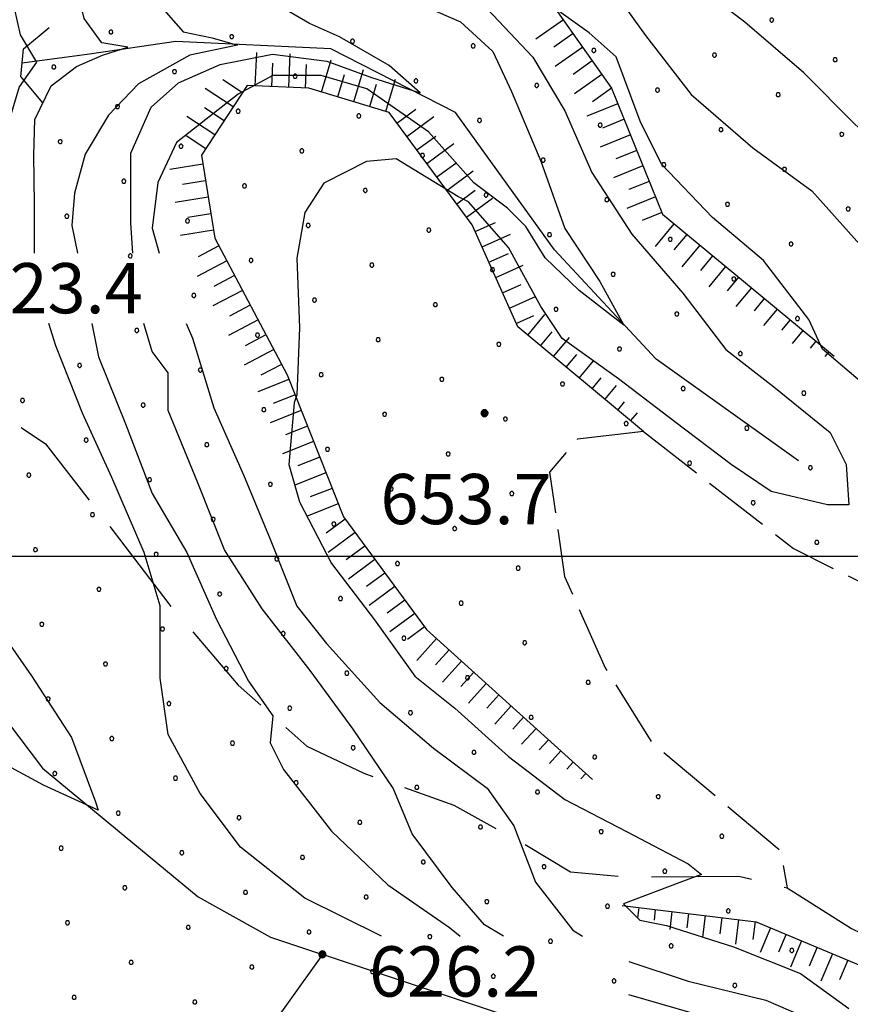
# Model space of a CAD drawing. Extents: x 2594215 to 2599039, y 4452505 to 4455963.
# Drawn here: x 2596365 to 2596489, y 4453933 to 4454080 of the extents above; entities that cross this region are included whole.
import ezdxf

# ---------------------------------------------------------------- set-up
doc = ezdxf.new("R2010")
doc.units = 0
doc.header["$LTSCALE"] = 5
doc.header["$MEASUREMENT"] = 0
for name, pattern in [('103', [4, 3, -1]), ('702', [2.5, 2, -0.5]), ('LSCA1', [1, -0.5, -0.5])]:
    doc.linetypes.add(name, pattern=pattern)
for name, color, linetype in [('10300000', 4, '103'), ('10900000', 4, 'Continuous'), ('30200000', 4, 'Continuous'), ('30300000', 1, 'Continuous'), ('60100000', 1, 'LSCA1'), ('70200000', 1, '702'), ('80100000', 13, 'Continuous'), ('80200000', 1, 'Continuous'), ('80400000', 1, 'Continuous'), ('A0140000', 2, 'Continuous'), ('C7140000', 1, 'Continuous'), ('CORNICE', 1, 'Continuous')]:
    doc.layers.add(name, color=color, linetype=linetype)
doc.styles.get("Standard").update_dxf_attribs({"font": 'romans.shx'})

# ---------------------------------------------------------------- blocks, each defined once
blk = doc.blocks.new('BA1LUNG')
at = {"linetype": 'Continuous'}
blk.add_line((0, 0), (1, 0), dxfattribs=at)
blk = doc.blocks.new('BA1CORT')
at = {"linetype": 'Continuous'}
blk.add_line((0, 0), (0.7, 0), dxfattribs=at)
blk = doc.blocks.new('CERCHIO5')
at = {"linetype": 'Continuous'}
for p, q in [((-0.196, 0.064), (-0.206, 0.001)), ((-0.206, 0.001), (-0.196, -0.062)), ((-0.003, -0.202), (-0.206, 0.001)), ((-0.206, 0.001), (-0.003, 0.001)), ((-0.196, -0.062), (0.022, 0.2)), ((-0.168, 0.12), (-0.196, 0.064)), ((0.162, -0.118), (-0.196, 0.064)), ((-0.196, 0.064), (0.19, -0.062)), ((-0.183, 0.032), (-0.184, 0.013)), ((-0.184, 0.013), (-0.184, -0.047)), ((-0.18, 0.058), (-0.183, 0.032)), ((-0.167, 0.093), (-0.182, 0.091)), ((-0.182, 0.091), (-0.092, 0.063)), ((-0.152, 0.092), (-0.18, 0.058)), ((-0.158, 0.051), (-0.172, 0.001)), ((-0.172, 0.001), (-0.165, -0.077)), ((-0.168, -0.118), (0.094, 0.177)), ((-0.123, 0.166), (-0.168, 0.12)), ((0.19, -0.062), (-0.168, 0.12)), ((-0.168, 0.12), (0, 0)), ((0, 0), (-0.168, -0.118)), ((-0.152, 0.092), (-0.167, 0.093)), ((-0.166, 0.023), (-0.083, 0.112)), ((-0.122, -0.02), (-0.166, 0.023)), ((-0.072, 0.156), (-0.158, 0.051)), ((-0.138, 0.053), (-0.158, -0.016)), ((-0.142, 0.108), (-0.152, 0.092)), ((-0.126, 0.022), (-0.152, 0.092)), ((-0.127, 0.089), (-0.145, 0)), ((-0.145, 0), (-0.12, -0.069)), ((-0.092, 0.063), (-0.144, 0.144)), ((-0.144, 0.144), (-0.002, 0.069)), ((-0.105, 0.116), (-0.142, 0.108)), ((-0.076, 0.082), (-0.138, 0.053)), ((-0.072, 0.156), (-0.127, 0.089)), ((-0.127, 0.089), (-0.123, 0.112)), ((-0.11, -0.009), (-0.127, 0.089)), ((-0.091, -0.032), (-0.126, 0.022)), ((-0.066, 0.194), (-0.123, 0.166)), ((0.06, 0.194), (-0.123, -0.164)), ((-0.123, -0.164), (-0.066, 0.194)), ((-0.003, -0.202), (-0.123, 0.166)), ((-0.123, 0.166), (0.162, -0.118)), ((-0.123, 0.112), (-0.114, 0.138)), ((-0.084, 0.048), (-0.122, -0.02)), ((-0.114, 0.138), (-0.098, 0.178)), ((-0.072, 0.156), (-0.105, 0.116)), ((-0.098, 0.178), (-0.082, 0.172)), ((-0.022, 0.154), (-0.084, 0.048)), ((-0.083, 0.112), (0.009, 0.101)), ((-0.082, 0.172), (-0.032, 0.175)), ((-0.05, 0.134), (-0.076, 0.082)), ((0.022, 0.2), (-0.072, 0.156)), ((-0.032, 0.175), (-0.072, 0.156)), ((-0.003, 0.152), (-0.072, 0.156)), ((-0.051, 0.061), (-0.07, -0.008)), ((-0.068, -0.179), (0.035, 0.008)), ((-0.003, 0.204), (-0.066, 0.194)), ((-0.066, 0.194), (0.116, -0.164)), ((0.012, 0.149), (-0.051, 0.112)), ((-0.051, 0.112), (-0.051, 0.061)), ((-0.016, 0.097), (-0.051, 0.061)), ((-0.051, 0.061), (-0.016, 0.097)), ((-0.04, 0.124), (-0.05, 0.134)), ((-0.032, 0.175), (-0.04, 0.124)), ((0.01, 0.186), (-0.032, 0.175)), ((0, 0.174), (-0.032, 0.175)), ((-0.032, 0.175), (0.012, 0.149)), ((0.006, 0.054), (-0.026, -0.018)), ((0.061, 0.125), (-0.022, 0.154)), ((-0.016, 0.097), (0.034, 0.11)), ((0.065, 0.085), (-0.016, 0.097)), ((-0.003, 0.001), (-0.003, 0.204)), ((0.06, 0.194), (-0.003, 0.204)), ((-0.003, 0.001), (0.06, 0.194)), ((0.116, 0.166), (-0.003, -0.202)), ((0.058, 0.137), (-0.003, 0.152)), ((-0.003, 0.001), (0.197, 0.001)), ((-0.003, 0.001), (-0.003, -0.202)), ((-0.002, 0.069), (0.042, 0.197)), ((0.042, 0.16), (0, 0.174)), ((0.072, 0.053), (0.002, -0.036)), ((0.067, 0.043), (0.006, 0.054)), ((0.009, 0.101), (0.072, 0.053)), ((0.034, 0.11), (0.01, 0.186)), ((0.026, -0.083), (0.079, 0.072)), ((0.147, 0.135), (0.033, 0.066)), ((0.033, 0.066), (0.19, 0.064)), ((0.034, 0.11), (0.093, 0.094)), ((0.074, -0.087), (0.034, 0.11)), ((0.035, 0.008), (0.147, 0.135)), ((0.094, 0.177), (0.038, -0.196)), ((0.042, 0.197), (0.067, 0.101)), ((0.107, 0.137), (0.042, 0.16)), ((0.051, -0.062), (0.106, 0.031)), ((0.118, 0.117), (0.058, 0.137)), ((0.116, 0.166), (0.06, 0.194)), ((0.06, -0.192), (0.116, 0.166)), ((0.162, 0.12), (0.06, -0.192)), ((0.079, 0.072), (0.061, 0.125)), ((0.119, 0.036), (0.065, 0.085)), ((0.065, -0.017), (0.067, 0.043)), ((0.067, 0.101), (0.08, 0.184)), ((0.08, 0.184), (0.195, -0.034)), ((0.093, 0.094), (0.124, 0.053)), ((0.14, 0.07), (0.097, -0.076)), ((0.106, 0.031), (0.14, 0.105)), ((0.158, 0.109), (0.107, 0.137)), ((0.162, 0.12), (0.116, 0.166)), ((0.116, -0.164), (0.162, 0.12)), ((0.116, -0.06), (0.119, 0.036)), ((0.156, 0.064), (0.118, 0.117)), ((0.124, 0.053), (0.124, 0.053)), ((0.124, 0.053), (0.128, -0.03)), ((0.131, -0.07), (0.156, 0.001)), ((0.14, 0.105), (0.14, 0.07)), ((0.162, 0.044), (0.156, 0.064)), ((0.156, 0.001), (0.162, 0.044)), ((0.174, 0.064), (0.158, 0.109)), ((0.19, 0.064), (0.162, 0.12)), ((0.19, 0.064), (0.173, -0.096)), ((0.182, -0.008), (0.174, 0.064)), ((0.2, 0.001), (0.19, 0.064)), ((0.19, -0.062), (0.2, 0.001)), ((-0.196, -0.062), (-0.168, -0.118)), ((0.173, -0.096), (-0.196, -0.062)), ((-0.184, -0.047), (-0.165, -0.099)), ((-0.168, -0.118), (-0.123, -0.164)), ((-0.165, -0.077), (-0.13, -0.127)), ((-0.165, -0.099), (-0.12, -0.15)), ((-0.158, -0.016), (-0.117, -0.042)), ((-0.15, -0.04), (-0.156, -0.11)), ((-0.156, -0.11), (-0.106, -0.134)), ((-0.122, -0.02), (-0.15, -0.04)), ((-0.13, -0.127), (-0.06, -0.146)), ((-0.125, -0.057), (-0.108, -0.025)), ((-0.101, -0.082), (-0.125, -0.057)), ((-0.123, -0.164), (-0.066, -0.192)), ((-0.108, -0.025), (-0.122, -0.02)), ((-0.12, -0.069), (-0.087, -0.093)), ((-0.12, -0.15), (-0.06, -0.163)), ((-0.117, -0.042), (-0.078, -0.017)), ((-0.101, -0.082), (-0.11, -0.009)), ((-0.106, -0.134), (-0.093, -0.156)), ((-0.003, -0.094), (-0.101, -0.082)), ((-0.083, -0.14), (-0.101, -0.082)), ((-0.064, -0.045), (-0.097, -0.097)), ((-0.097, -0.097), (0.026, -0.134)), ((-0.093, -0.156), (-0.091, -0.18)), ((-0.054, -0.075), (-0.091, -0.032)), ((-0.091, -0.18), (-0.054, -0.075)), ((-0.087, -0.093), (-0.028, -0.126)), ((-0.034, -0.151), (-0.083, -0.14)), ((-0.07, -0.008), (-0.042, -0.049)), ((0.038, -0.196), (-0.068, -0.179)), ((-0.066, -0.192), (-0.003, -0.202)), ((0.097, -0.076), (-0.064, -0.045)), ((-0.06, -0.146), (0.011, -0.159)), ((-0.06, -0.163), (-0.032, -0.185)), ((0.002, -0.036), (-0.054, -0.075)), ((0.051, -0.062), (-0.054, -0.075)), ((-0.054, -0.075), (0.051, -0.062)), ((-0.054, -0.075), (-0.049, -0.182)), ((-0.049, -0.182), (0.026, -0.083)), ((-0.042, -0.049), (0.014, -0.064)), ((0.048, -0.128), (-0.034, -0.151)), ((-0.032, -0.185), (0.04, -0.182)), ((-0.028, -0.126), (0.048, -0.128)), ((-0.026, -0.018), (0.022, -0.048)), ((0.136, -0.106), (-0.003, -0.094)), ((-0.003, -0.202), (0.06, -0.192)), ((0.011, -0.159), (0.044, -0.153)), ((0.014, -0.064), (0.048, -0.061)), ((0.022, -0.048), (0.075, -0.075)), ((0.026, -0.134), (0.074, -0.087)), ((0.128, -0.03), (0.035, -0.054)), ((0.035, -0.054), (0.048, -0.128)), ((0.04, -0.182), (0.062, -0.176)), ((0.044, -0.153), (0.098, -0.127)), ((0.048, -0.061), (0.065, -0.017)), ((0.048, -0.128), (0.107, -0.112)), ((0.128, -0.03), (0.051, -0.062)), ((0.06, -0.192), (0.116, -0.164)), ((0.062, -0.176), (0.095, -0.16)), ((0.075, -0.075), (0.152, -0.078)), ((0.095, -0.16), (0.119, -0.147)), ((0.098, -0.127), (0.131, -0.07)), ((0.107, -0.112), (0.116, -0.06)), ((0.116, -0.164), (0.162, -0.118)), ((0.119, -0.147), (0.136, -0.106)), ((0.195, -0.034), (0.128, -0.03)), ((0.152, -0.078), (0.175, -0.074)), ((0.162, -0.118), (0.19, -0.062)), ((0.175, -0.074), (0.182, -0.008))]:
    blk.add_line(p, q, dxfattribs=at)
blk = doc.blocks.new('PALLINO1')
at = {"linetype": 'Continuous'}
for p, q in [((-0.121, 0.088), (-0.15, 0)), ((-0.15, 0), (-0.121, -0.088)), ((-0.046, 0.143), (-0.121, 0.088)), ((0.046, 0.143), (-0.046, 0.143)), ((0.121, 0.088), (0.046, 0.143)), ((0.15, 0), (0.121, 0.088)), ((0.121, -0.088), (0.15, 0)), ((-0.121, -0.088), (-0.046, -0.143)), ((-0.046, -0.143), (0.046, -0.143)), ((0.046, -0.143), (0.121, -0.088))]:
    blk.add_line(p, q, dxfattribs=at)
blk = doc.blocks.new('CAMP_9112EE24')
at = {"layer": 'C7140000', "linetype": 'Continuous', "xscale": 2, "yscale": 2, "zscale": 2}
for p in [(2596477.047, 4454080.054), (2596378.448, 4454078.274), (2596396.463, 4454077.585), (2596414.477, 4454076.896), (2596432.492, 4454076.207), (2596450.506, 4454075.518), (2596468.521, 4454074.829), (2596369.922, 4454073.049), (2596486.536, 4454074.14), (2596387.936, 4454072.36), (2596405.951, 4454071.671), (2596423.965, 4454070.982), (2596441.98, 4454070.293), (2596459.995, 4454069.604), (2596478.009, 4454068.915), (2596379.41, 4454067.135), (2596397.424, 4454066.446), (2596415.439, 4454065.757), (2596433.454, 4454065.068), (2596451.468, 4454064.379), (2596469.483, 4454063.69), (2596487.497, 4454063.001), (2596370.883, 4454061.91), (2596388.898, 4454061.221), (2596406.913, 4454060.532), (2596424.927, 4454059.843), (2596442.942, 4454059.154), (2596460.956, 4454058.465), (2596478.971, 4454057.776), (2596380.372, 4454055.996), (2596398.386, 4454055.307), (2596416.401, 4454054.618), (2596434.415, 4454053.929), (2596452.43, 4454053.24), (2596470.444, 4454052.551), (2596488.459, 4454051.862), (2596371.845, 4454050.771), (2596389.86, 4454050.082), (2596407.874, 4454049.393), (2596425.889, 4454048.704), (2596443.904, 4454048.015), (2596461.918, 4454047.326), (2596479.933, 4454046.637), (2596381.333, 4454044.857), (2596399.348, 4454044.168), (2596417.363, 4454043.479), (2596435.377, 4454042.79), (2596453.392, 4454042.101), (2596471.406, 4454041.412), (2596372.807, 4454039.632), (2596390.822, 4454038.943), (2596408.836, 4454038.254), (2596426.851, 4454037.565), (2596444.865, 4454036.876), (2596462.88, 4454036.187), (2596480.894, 4454035.498), (2596382.295, 4454033.718), (2596400.31, 4454033.029), (2596418.324, 4454032.34), (2596436.339, 4454031.651), (2596454.353, 4454030.962), (2596472.368, 4454030.273), (2596373.769, 4454028.493), (2596391.783, 4454027.804), (2596409.798, 4454027.115), (2596427.812, 4454026.426), (2596445.827, 4454025.737), (2596463.842, 4454025.048), (2596365.242, 4454023.268), (2596481.856, 4454024.359), (2596383.257, 4454022.579), (2596401.271, 4454021.89), (2596419.286, 4454021.201), (2596437.301, 4454020.512), (2596455.315, 4454019.823), (2596473.33, 4454019.134), (2596374.731, 4454017.354), (2596392.745, 4454016.665), (2596410.76, 4454015.976), (2596428.774, 4454015.287), (2596464.803, 4454013.909), (2596482.818, 4454013.221), (2596366.204, 4454012.129), (2596384.219, 4454011.44), (2596402.233, 4454010.751), (2596420.248, 4454010.062), (2596438.262, 4454009.373), (2596474.292, 4454007.996), (2596375.692, 4454006.215), (2596393.707, 4454005.526), (2596411.721, 4454004.837), (2596429.736, 4454004.148), (2596367.166, 4454000.99), (2596483.78, 4454002.082), (2596385.18, 4454000.301), (2596403.195, 4453999.612), (2596421.21, 4453998.923), (2596439.224, 4453998.235), (2596376.654, 4453995.076), (2596394.669, 4453994.387), (2596412.683, 4453993.698), (2596430.698, 4453993.01), (2596368.128, 4453989.851), (2596386.142, 4453989.162), (2596404.157, 4453988.473), (2596422.171, 4453987.785), (2596440.186, 4453987.096), (2596377.616, 4453983.937), (2596395.63, 4453983.248), (2596413.645, 4453982.56), (2596431.66, 4453981.871), (2596449.674, 4453981.182), (2596369.089, 4453978.712), (2596387.104, 4453978.023), (2596405.119, 4453977.335), (2596423.133, 4453976.646), (2596441.148, 4453975.957), (2596378.578, 4453972.799), (2596396.592, 4453972.11), (2596414.607, 4453971.421), (2596432.621, 4453970.732), (2596450.636, 4453970.043), (2596370.051, 4453967.574), (2596388.066, 4453966.885), (2596406.08, 4453966.196), (2596424.095, 4453965.507), (2596442.11, 4453964.818), (2596460.124, 4453964.129), (2596379.539, 4453961.66), (2596397.554, 4453960.971), (2596415.569, 4453960.282), (2596433.583, 4453959.593), (2596451.598, 4453958.904), (2596469.612, 4453958.215), (2596371.013, 4453956.435), (2596389.028, 4453955.746), (2596407.042, 4453955.057), (2596425.057, 4453954.368), (2596443.071, 4453953.679), (2596461.086, 4453952.99), (2596380.501, 4453950.521), (2596398.516, 4453949.832), (2596416.53, 4453949.143), (2596434.545, 4453948.454), (2596452.56, 4453947.765), (2596470.574, 4453947.076), (2596371.975, 4453945.296), (2596389.989, 4453944.607), (2596408.004, 4453943.918), (2596426.019, 4453943.229), (2596444.033, 4453942.54), (2596462.048, 4453941.851), (2596480.062, 4453941.162), (2596381.463, 4453939.382), (2596399.478, 4453938.693), (2596417.492, 4453938.004), (2596435.507, 4453937.315), (2596453.521, 4453936.626), (2596471.536, 4453935.937), (2596372.937, 4453934.157), (2596390.951, 4453933.468)]:
    blk.add_blockref('PALLINO1', p, dxfattribs=at)

msp = doc.modelspace()

# ---------------------------------------------------------------- linework, layer by layer
at = {"layer": '10300000', "linetype": '103', "flags": 128}
msp.add_lwpolyline([(2596377.4, 4454379.5), (2596390.55, 4454381.57), (2596409.91, 4454378.53), (2596424.47, 4454371.8), (2596438.71, 4454361.39), (2596443.98, 4454353.07), (2596447.98, 4454337.07), (2596439.65, 4454315.95), (2596426.2, 4454295.96), (2596421.4, 4454282.52), (2596416.59, 4454269.56), (2596407.31, 4454256.29), (2596388.26, 4454236.77), (2596376.42, 4454218.86), (2596362.17, 4454190.38), (2596345.04, 4454166.87), (2596336.55, 4454158.71), (2596333.35, 4454147.03), (2596335.43, 4454136.95), (2596346.46, 4454125.91), (2596359.41, 4454103.82), (2596362.29, 4454091.66), (2596361.16, 4454071.34), (2596356.51, 4454044.78), (2596353.79, 4454035.03), (2596355.55, 4454025.74), (2596368.66, 4454016.78), (2596377.78, 4454005.1), (2596387.06, 4453992.93), (2596397.45, 4453980.77), (2596407.69, 4453971.65), (2596416.17, 4453967.64), (2596429.6, 4453962.84), (2596439.84, 4453957.23), (2596447.04, 4453952.91), (2596455.84, 4453952.11), (2596472.16, 4453952.26), (2596479.36, 4453950.5), (2596488.96, 4453944.42), (2596499.52, 4453939.45), (2596519.51, 4453933.21), (2596528.95, 4453934.16), (2596547.67, 4453938.48), (2596566.08, 4453940.71), (2596579.04, 4453943.91), (2596601.76, 4453952.22), (2596613.6, 4453953.01), (2596627.68, 4453946.61), (2596640.48, 4453942.12), (2596649.6, 4453941.64), (2596656.06, 4453944.46)], dxfattribs=at)
at = {"layer": '10900000', "linetype": 'Continuous', "flags": 128}
for points in [[(2596365.37, 4454075.75), (2596369.21, 4454078.95)], [(2596364.99, 4454071.58), (2596365.37, 4454075.75)], [(2596364.99, 4454071.58), (2596368.19, 4454067.74)]]:
    msp.add_lwpolyline(points, dxfattribs=at)
at = {"layer": '30200000', "linetype": 'Continuous', "flags": 128}
msp.add_lwpolyline([(2596357.09, 4454097.58), (2596357.42, 4454073.49), (2596350.68, 4454057.99), (2596336.67, 4454042.79), (2596332.27, 4454027.99), (2596335.86, 4454012.39), (2596350.65, 4453991.59), (2596368.25, 4453968.38), (2596391.44, 4453949.17), (2596402.24, 4453943.17), (2596410, 4453940.58), (2596384.38, 4453904.72), (2596349.97, 4453877.54), (2596324.76, 4453851.14), (2596305.14, 4453798.35)], dxfattribs=at)
at = {"layer": '30300000', "linetype": 'Continuous', "flags": 128}
for points in [[(2596481.06, 4454014.25), (2596459.82, 4454029.43), (2596444.65, 4454045.75), (2596429.86, 4454066.24), (2596411.28, 4454075.74), (2596388.13, 4454076.88), (2596375.23, 4454074.99), (2596365.18, 4454073.64)], [(2596851.27, 4453892.86), (2596840.22, 4453897.81), (2596819.02, 4453910.62), (2596793.02, 4453905.43), (2596777.82, 4453887.83), (2596753.81, 4453867.44), (2596734.61, 4453868.65), (2596715.02, 4453880.26), (2596695.82, 4453899.06), (2596677.82, 4453907.87), (2596662.23, 4453908.67), (2596647.42, 4453910.28), (2596637.03, 4453918.68), (2596621.83, 4453929.49), (2596609.03, 4453929.89), (2596589.83, 4453922.7), (2596566.62, 4453902.71), (2596547.02, 4453899.52), (2596499.83, 4453908.73), (2596473.03, 4453919.54), (2596410, 4453940.58)]]:
    msp.add_lwpolyline(points, dxfattribs=at)
at = {"layer": '60100000', "linetype": 'LSCA1', "flags": 128}
for points in [[(2596477.58, 4454269.48), (2596451.22, 4454244.27), (2596411.61, 4454210.28), (2596390.4, 4454181.89), (2596384.79, 4454155.89), (2596387.19, 4454135.89), (2596391.58, 4454129.49), (2596407.98, 4454123.09), (2596409.98, 4454111.08), (2596407.57, 4454103.89), (2596419.57, 4454094.68), (2596440.77, 4454087.47), (2596453.16, 4454069.87), (2596460.75, 4454051.07), (2596486.35, 4454029.86)], [(2596457.92, 4454018.62), (2596439.15, 4454034.28), (2596432.35, 4454049.48), (2596419.96, 4454066.28), (2596407.96, 4454069.89), (2596398.76, 4454070.29), (2596391.96, 4454059.89), (2596393.95, 4454047.49), (2596404.75, 4454027.09), (2596413.14, 4454005.88), (2596425.53, 4453989.08), (2596450.33, 4453966.67)], [(2596454.72, 4453947.87), (2596474.72, 4453945.46), (2596504.31, 4453933.05), (2596527.11, 4453929.44), (2596550.31, 4453933.83), (2596575.12, 4453937.03), (2596601.92, 4453947.02), (2596614.32, 4453948.61), (2596641.11, 4453933.8)]]:
    msp.add_lwpolyline(points, dxfattribs=at)
at = {"layer": '70200000', "linetype": '702', "flags": 128}
for points in [[(2596457.92, 4454018.62), (2596448.06, 4454017.48), (2596443.88, 4454012.55), (2596446.15, 4453997), (2596452.22, 4453983.34), (2596459.04, 4453972.33), (2596478.39, 4453956.01), (2596479.36, 4453950.5)], [(2596457.92, 4454018.62), (2596480.3, 4454001.16), (2596504.58, 4453989.01), (2596523.55, 4453984.83), (2596546.31, 4453987.86), (2596564.9, 4453994.3), (2596586.91, 4454000.36), (2596610.06, 4454003.77), (2596624.1, 4454004.52), (2596632.41, 4454003.7)]]:
    msp.add_lwpolyline(points, dxfattribs=at)
at = {"layer": '80100000', "linetype": 'Continuous', "flags": 128}
for points in [[(2596341.49, 4454156.88), (2596340.23, 4454154.15), (2596339.83, 4454146.55), (2596341.42, 4454139.75), (2596347.42, 4454130.54), (2596352.62, 4454123.74), (2596357.01, 4454113.74), (2596361.01, 4454103.74), (2596364.21, 4454094.14), (2596363.59, 4454085.92), (2596364.02, 4454081.81), (2596364.89, 4454077.86), (2596367.35, 4454073.75), (2596364.75, 4454070.1), (2596362.72, 4454063.25), (2596362.43, 4454056.41), (2596361.39, 4454051.34), (2596356.85, 4454045.28)], [(2596434.6, 4454081.71), (2596441.4, 4454074.51), (2596446.2, 4454066.51), (2596450.19, 4454057.31), (2596456.19, 4454048.1), (2596463.79, 4454039.3), (2596470.18, 4454030.9), (2596477.38, 4454025.3), (2596485.78, 4454018.49), (2596488.18, 4454013.69), (2596488.58, 4454007.69), (2596485.38, 4454007.69), (2596476.98, 4454009.7), (2596470.98, 4454013.7), (2596462.58, 4454020.1), (2596454.18, 4454026.5), (2596445.78, 4454032.51), (2596442.59, 4454037.31), (2596437.79, 4454046.11), (2596431.79, 4454052.91), (2596430.19, 4454053.71), (2596420.99, 4454059.32), (2596416.59, 4454058.92), (2596410.19, 4454055.72), (2596407.39, 4454051.32), (2596406.19, 4454044.52), (2596406.58, 4454034.12), (2596406.18, 4454024.12), (2596405.78, 4454022.92), (2596404.98, 4454013.72), (2596406.58, 4454008.12), (2596411.37, 4453998.92), (2596417.77, 4453990.52), (2596423.77, 4453982.12), (2596429.76, 4453977.31), (2596437.76, 4453970.11), (2596446.16, 4453963.71), (2596455.36, 4453958.9), (2596464.56, 4453954.1), (2596466.56, 4453952.5), (2596463.35, 4453951.3), (2596454.95, 4453948.1), (2596457.35, 4453945.7), (2596461.35, 4453944.9), (2596471.35, 4453941.7), (2596481.35, 4453937.7), (2596488.55, 4453932.49)], [(2596360.17, 4453991.34), (2596366.57, 4453982.14), (2596372.56, 4453972.93), (2596376.16, 4453963.33), (2596376.56, 4453962.13), (2596368.36, 4453965.84), (2596358.78, 4453971)]]:
    msp.add_lwpolyline(points, dxfattribs=at)
at = {"layer": '80200000', "linetype": 'Continuous', "flags": 128}
for points in [[(2596382.54, 4454091.47), (2596384.3, 4454085.31), (2596385.61, 4454082.42), (2596389.23, 4454078.31), (2596393.57, 4454077.4), (2596397.34, 4454076.33), (2596390.24, 4454074.81), (2596382.56, 4454070.55), (2596378.07, 4454065.84), (2596374.6, 4454060.06), (2596373.02, 4454054.2), (2596372.61, 4454049.39), (2596373.43, 4454045.28)], [(2596381.73, 4454045.28), (2596381.41, 4454049.79), (2596381.42, 4454060.19), (2596384.45, 4454067.05), (2596388.5, 4454070.71), (2596394.73, 4454073.44), (2596402.56, 4454074.96), (2596410.67, 4454073.9), (2596417.33, 4454071.47), (2596424.58, 4454069.18), (2596419.94, 4454073.29), (2596412.55, 4454077.55), (2596408.06, 4454079.53), (2596402.85, 4454082.57), (2596395.83, 4454084.99), (2596391.43, 4454088.59), (2596390.23, 4454090.99)], [(2596367.01, 4454045.28), (2596367.01, 4454052.6), (2596366.92, 4454059.91), (2596367.06, 4454065.23), (2596369.53, 4454070.25), (2596373.29, 4454073.14), (2596377.2, 4454074.81), (2596380.97, 4454076.03), (2596377.06, 4454076.64), (2596374.45, 4454080.29), (2596373.58, 4454083.79), (2596373.89, 4454090.59)], [(2596451.03, 4454087.77), (2596458.22, 4454077.76), (2596465.02, 4454068.96), (2596474.22, 4454060.96), (2596483.02, 4454054.55), (2596490.21, 4454046.55), (2596497.01, 4454037.35), (2596503.81, 4454028.95), (2596511.17, 4454023.18)], [(2596566.4, 4454033.13), (2596563, 4454026.93), (2596560.2, 4454024.53), (2596554.2, 4454024.53), (2596541.4, 4454025.33), (2596529.81, 4454028.14), (2596524.61, 4454031.74), (2596515.81, 4454037.74), (2596507.01, 4454046.15), (2596499.02, 4454055.75), (2596489.42, 4454064.55), (2596481.82, 4454072.16), (2596473.02, 4454079.76), (2596463.03, 4454087.36)], [(2596420.63, 4454084.18), (2596430.62, 4454079.77), (2596435.42, 4454075.37), (2596438.22, 4454069.37), (2596442.62, 4454058.97), (2596446.16, 4454048.95), (2596451.38, 4454041.04), (2596455, 4454034.5), (2596448.33, 4454039.68), (2596443.26, 4454044.54), (2596440.37, 4454049.26), (2596437.61, 4454052), (2596432.62, 4454055.77), (2596425.82, 4454063.38), (2596416.62, 4454069.78), (2596409.82, 4454071.78), (2596402.62, 4454071.78), (2596397.42, 4454068.99), (2596388.22, 4454061.79), (2596385.42, 4454055.79), (2596384.61, 4454048.99), (2596385.64, 4454045.28)], [(2596503.71, 4454013.03), (2596499.8, 4454016.95), (2596492.6, 4454024.15), (2596484.61, 4454030.95), (2596482.61, 4454035.36), (2596475.81, 4454044.16), (2596468.21, 4454050.56), (2596460.62, 4454058.56), (2596457.42, 4454064.96), (2596453.82, 4454074.57), (2596449.82, 4454078.17), (2596441.43, 4454084.17)], [(2596418.8, 4453943.28), (2596407.38, 4453948.98), (2596397.78, 4453956.59), (2596391.78, 4453964.59), (2596386.99, 4453973.39), (2596385.79, 4453981.79), (2596385.79, 4453992.59), (2596383.4, 4454000.59), (2596378.6, 4454011.79), (2596374.2, 4454021.39), (2596370.21, 4454031.4), (2596369.17, 4454034.78)], [(2596375.58, 4454034.78), (2596376.61, 4454029.79), (2596380.6, 4454019.79), (2596384.6, 4454009.39), (2596389.79, 4454000.59), (2596394.19, 4453990.59), (2596398.99, 4453981.38), (2596402.59, 4453976.18), (2596402.19, 4453972.18), (2596404.18, 4453968.18), (2596411.38, 4453958.98), (2596419.78, 4453950.98), (2596428.98, 4453944.57), (2596430.57, 4453943.28)], [(2596437, 4453943.28), (2596434.17, 4453944.97), (2596429.38, 4453950.57), (2596423.38, 4453958.58), (2596420.58, 4453965.38), (2596414.59, 4453974.18), (2596408.19, 4453982.98), (2596400.99, 4453992.18), (2596395.4, 4454000.99), (2596391.4, 4454010.99), (2596387, 4454021.79), (2596387, 4454027.39), (2596384.61, 4454030.59), (2596383.35, 4454034.78)], [(2596389.65, 4454034.78), (2596390.61, 4454032.59), (2596393.8, 4454022.19), (2596398.2, 4454012.19), (2596402.2, 4454002.58), (2596406.19, 4453992.58), (2596410.59, 4453986.98), (2596418.59, 4453978.18), (2596426.58, 4453971.38), (2596434.58, 4453965.37), (2596438.58, 4453959.77), (2596441.78, 4453951.37), (2596447.38, 4453944.17), (2596448.8, 4453943.28)], [(2596455.73, 4453939.51), (2596464.57, 4453936.56), (2596476.17, 4453933.76), (2596485.37, 4453929.75), (2596494.97, 4453925.75)], [(2596494.17, 4453918.55), (2596484.97, 4453922.55), (2596474.57, 4453927.76), (2596465.37, 4453931.76), (2596455.73, 4453934.52)]]:
    msp.add_lwpolyline(points, dxfattribs=at)
at = {"layer": 'CORNICE', "linetype": 'Continuous', "flags": 128}
msp.add_lwpolyline([(2594380.11, 4454000), (2597925.19, 4454000)], dxfattribs=at)

# ---------------------------------------------------------------- block references
at = {"layer": '60100000', "linetype": 'Continuous'}
for name, p, xscale, yscale, zscale, rotation in [('BA1LUNG', (2596445.96, 4454080.1), 4.999999998509535, 4.999999998509535, 4.999999998509535, 215.1457195790702), ('BA1CORT', (2596447.4, 4454078.05), 4.999999998509535, 4.999999998509535, 4.999999998509535, 215.1457195790702), ('BA1LUNG', (2596399.98, 4454070.24), 4.999999999809624, 4.999999999809624, 4.999999999809624, 87.4917991996836), ('BA1LUNG', (2596404.97, 4454070.02), 4.999999999809624, 4.999999999809624, 4.999999999809624, 87.4917991996836), ('BA1LUNG', (2596448.84, 4454076.01), 4.999999998509535, 4.999999998509535, 4.999999998509535, 215.1457195790702), ('BA1CORT', (2596402.47, 4454070.13), 4.999999999809624, 4.999999999809624, 4.999999999809624, 87.4917991996836), ('BA1CORT', (2596407.47, 4454069.91), 4.999999999809624, 4.999999999809624, 4.999999999809624, 87.4917991996836), ('BA1LUNG', (2596409.88, 4454069.31), 5.000000000317407, 5.000000000317407, 5.000000000317407, 73.27754047388106), ('BA1CORT', (2596450.28, 4454073.97), 4.999999998509535, 4.999999998509535, 4.999999998509535, 215.1457195790702), ('BA1CORT', (2596412.28, 4454068.59), 5.000000000317407, 5.000000000317407, 5.000000000317407, 73.27754047388106), ('BA1LUNG', (2596414.67, 4454067.87), 5.000000000317407, 5.000000000317407, 5.000000000317407, 73.27754047388106), ('BA1LUNG', (2596451.72, 4454071.92), 4.999999998509535, 4.999999998509535, 4.999999998509535, 215.1457195790702), ('BA1CORT', (2596398.06, 4454069.21), 4.999999999064576, 4.999999999064576, 4.999999999064576, 146.8010052233272), ('BA1CORT', (2596417.07, 4454067.15), 5.000000000317407, 5.000000000317407, 5.000000000317407, 73.27754047388106), ('BA1LUNG', (2596419.46, 4454066.43), 5.000000000317407, 5.000000000317407, 5.000000000317407, 73.27754047388106), ('BA1LUNG', (2596396.69, 4454067.12), 4.999999999064576, 4.999999999064576, 4.999999999064576, 146.8010052233272), ('BA1CORT', (2596453.16, 4454069.88), 4.999999998509535, 4.999999998509535, 4.999999998509535, 215.1457195790702), ('BA1LUNG', (2596454.09, 4454067.56), 5.000000000809478, 5.000000000809478, 5.000000000809478, 201.9908276202356), ('BA1CORT', (2596395.32, 4454065.03), 4.999999999064576, 4.999999999064576, 4.999999999064576, 146.8010052233272), ('BA1CORT', (2596421.13, 4454064.69), 5.000000000265264, 5.000000000265264, 5.000000000265264, 36.41109337603929), ('BA1LUNG', (2596393.95, 4454062.94), 4.999999999064576, 4.999999999064576, 4.999999999064576, 146.8010052233272), ('BA1LUNG', (2596422.62, 4454062.68), 5.000000000265264, 5.000000000265264, 5.000000000265264, 36.41109337603929), ('BA1CORT', (2596455.03, 4454065.24), 4.962707368905777, 4.962707368905777, 4.962707368905777, 201.9908276220606), ('BA1CORT', (2596392.58, 4454060.85), 4.999999999064576, 4.999999999064576, 4.999999999064576, 146.8010052233272), ('BA1CORT', (2596424.1, 4454060.67), 5.000000000265264, 5.000000000265264, 5.000000000265264, 36.41109337603929), ('BA1LUNG', (2596425.59, 4454058.65), 5.000000000265264, 5.000000000265264, 5.000000000265264, 36.41109337603929), ('BA1LUNG', (2596455.97, 4454062.92), 4.896838441362044, 4.896838441362044, 4.896838441362044, 201.9908276329168), ('BA1CORT', (2596456.9, 4454060.61), 4.827370430809848, 4.827370430809848, 4.827370430809848, 201.9908276236983), ('BA1LUNG', (2596392.17, 4454058.55), 4.999999999171035, 4.999999999171035, 4.999999999171035, 189.1443322473525), ('BA1CORT', (2596427.07, 4454056.64), 5.000000000265264, 5.000000000265264, 5.000000000265264, 36.41109337603929), ('BA1LUNG', (2596428.55, 4454054.63), 4.936083354010104, 4.936083354010104, 4.936083354010104, 36.41109335849814), ('BA1LUNG', (2596457.84, 4454058.29), 4.753887177531382, 4.753887177531382, 4.753887177531382, 201.9908276045671), ('BA1CORT', (2596392.57, 4454056.08), 4.999999999171035, 4.999999999171035, 4.999999999171035, 189.1443322473525), ('BA1CORT', (2596458.78, 4454055.97), 4.675895891541972, 4.675895891541972, 4.675895891541972, 201.9908275965597), ('BA1CORT', (2596430.04, 4454052.62), 4.868783319465066, 4.868783319465066, 4.868783319465066, 36.41109339475658), ('BA1LUNG', (2596392.97, 4454053.61), 4.999999999171035, 4.999999999171035, 4.999999999171035, 189.1443322473525), ('BA1LUNG', (2596431.52, 4454050.61), 4.797721599046084, 4.797721599046084, 4.797721599046084, 36.41109336901928), ('BA1LUNG', (2596459.71, 4454053.65), 4.592807101112916, 4.592807101112916, 4.592807101112916, 201.9908275966373), ('BA1CORT', (2596460.65, 4454051.33), 4.503907570743192, 4.503907570743192, 4.503907570743192, 201.9908276255059), ('BA1CORT', (2596393.37, 4454051.14), 4.999999999171035, 4.999999999171035, 4.999999999171035, 189.1443322473525), ('BA1CORT', (2596432.8, 4454048.48), 4.722452657988857, 4.722452657988857, 4.722452657988857, 24.08057832671341), ('BA1LUNG', (2596393.76, 4454048.68), 4.999999999171035, 4.999999999171035, 4.999999999171035, 189.1443322473525), ('BA1LUNG', (2596462.46, 4454049.66), 4.408323038248602, 4.408323038248602, 4.408323038248602, 230.3513500520349), ('BA1LUNG', (2596433.82, 4454046.19), 4.642446788434802, 4.642446788434802, 4.642446788434802, 24.08057832068522), ('BA1CORT', (2596464.38, 4454048.06), 4.304965767940064, 4.304965767940064, 4.304965767940064, 230.3513500666872), ('BA1CORT', (2596394.56, 4454046.34), 4.999999998619463, 4.999999998619463, 4.999999998619463, 207.8772693368257), ('BA1LUNG', (2596466.31, 4454046.46), 4.192458839146258, 4.192458839146258, 4.192458839146258, 230.3513500402561), ('BA1LUNG', (2596395.73, 4454044.13), 4.999999998619463, 4.999999998619463, 4.999999998619463, 207.8772693368257), ('BA1CORT', (2596434.84, 4454043.91), 4.557067487509905, 4.557067487509905, 4.557067487509905, 24.08057831256507), ('BA1CORT', (2596468.23, 4454044.87), 4.06902359311126, 4.06902359311126, 4.06902359311126, 230.3513500232285), ('BA1LUNG', (2596435.86, 4454041.63), 4.465540669989466, 4.465540669989466, 4.465540669989466, 24.08057835295712), ('BA1LUNG', (2596470.16, 4454043.27), 3.932306314392233, 3.932306314392233, 3.932306314392233, 230.3513500426029), ('BA1CORT', (2596396.9, 4454041.92), 4.999999998619463, 4.999999998619463, 4.999999998619463, 207.8772693368257), ('BA1CORT', (2596472.08, 4454041.68), 3.779100097004477, 3.779100097004477, 3.779100097004477, 230.3513500414662), ('BA1LUNG', (2596398.07, 4454039.71), 4.999999998619463, 4.999999998619463, 4.999999998619463, 207.8772693368257), ('BA1CORT', (2596436.88, 4454039.35), 4.366911886984354, 4.366911886984354, 4.366911886984354, 24.08057834958885), ('BA1LUNG', (2596474.01, 4454040.08), 3.604875050188149, 3.604875050188149, 3.604875050188149, 230.3513500408509), ('BA1LUNG', (2596437.9, 4454037.06), 4.25998558381781, 4.25998558381781, 4.25998558381781, 24.08057834787175), ('BA1CORT', (2596475.93, 4454038.49), 3.402932811931176, 3.402932811931176, 3.402932811931176, 230.351350076828), ('BA1CORT', (2596399.24, 4454037.5), 4.999999998619463, 4.999999998619463, 4.999999998619463, 207.8772693368257), ('BA1LUNG', (2596477.86, 4454036.89), 3.16275480195239, 3.16275480195239, 3.16275480195239, 230.3513500295674), ('BA1LUNG', (2596400.41, 4454035.29), 4.999999998619463, 4.999999998619463, 4.999999998619463, 207.8772693368257), ('BA1CORT', (2596438.92, 4454034.78), 4.143236319342316, 4.143236319342316, 4.143236319342316, 24.08057834566296), ('BA1LUNG', (2596440.64, 4454033.03), 4.014675027885514, 4.014675027885514, 4.014675027885514, 50.17462248881), ('BA1CORT', (2596479.78, 4454035.3), 2.866399234352045, 2.866399234352045, 2.866399234352045, 230.3513500703721), ('BA1LUNG', (2596481.71, 4454033.7), 2.47929755147206, 2.47929755147206, 2.47929755147206, 230.3513500439838), ('BA1CORT', (2596401.58, 4454033.08), 4.999999998619463, 4.999999998619463, 4.999999998619463, 207.8772693368257), ('BA1CORT', (2596442.56, 4454031.43), 3.871639710738506, 3.871639710738506, 3.871639710738506, 50.17462249007901), ('BA1LUNG', (2596444.48, 4454029.83), 3.710452878703332, 3.710452878703332, 3.710452878703332, 50.17462248919616), ('BA1CORT', (2596483.63, 4454032.11), 1.920053003239733, 1.920053003239733, 1.920053003239733, 230.3513499911005), ('BA1LUNG', (2596402.74, 4454030.87), 4.999999998619463, 4.999999998619463, 4.999999998619463, 207.8772693368257), ('BA1CORT', (2596446.4, 4454028.23), 3.525828706096632, 3.525828706096632, 3.525828706096632, 50.17462247886348), ('BA1LUNG', (2596448.32, 4454026.62), 3.309772537400221, 3.309772537400221, 3.309772537400221, 50.17462250571671), ('BA1LUNG', (2596485.56, 4454030.51), 0.8979510548352759, 0.8979510548352759, 0.8979510548352759, 230.3513500517915), ('BA1CORT', (2596403.91, 4454028.66), 4.999999998619463, 4.999999998619463, 4.999999998619463, 207.8772693368257), ('BA1LUNG', (2596405.01, 4454026.42), 5.000000000241387, 5.000000000241387, 5.000000000241387, 201.5933149185166), ('BA1CORT', (2596450.24, 4454025.02), 3.049340828639719, 3.049340828639719, 3.049340828639719, 50.17462249296641), ('BA1LUNG', (2596452.16, 4454023.42), 2.721466280589912, 2.721466280589912, 2.721466280589912, 50.17462246063656), ('BA1CORT', (2596405.93, 4454024.1), 5.000000000241387, 5.000000000241387, 5.000000000241387, 201.5933149185166), ('BA1CORT', (2596454.08, 4454021.82), 2.278533751707634, 2.278533751707634, 2.278533751707634, 50.17462249689688), ('BA1LUNG', (2596406.85, 4454021.77), 5.000000000241387, 5.000000000241387, 5.000000000241387, 201.5933149185166), ('BA1LUNG', (2596456, 4454020.22), 1.59310597065692, 1.59310597065692, 1.59310597065692, 50.1746225019152), ('BA1CORT', (2596407.77, 4454019.45), 5.000000000241387, 5.000000000241387, 5.000000000241387, 201.5933149185166), ('BA1LUNG', (2596408.69, 4454017.12), 5.000000000241387, 5.000000000241387, 5.000000000241387, 201.5933149185166), ('BA1CORT', (2596409.61, 4454014.8), 5.000000000241387, 5.000000000241387, 5.000000000241387, 201.5933149185166), ('BA1LUNG', (2596410.53, 4454012.47), 5.000000000241387, 5.000000000241387, 5.000000000241387, 201.5933149185166), ('BA1CORT', (2596411.45, 4454010.15), 5.000000000241387, 5.000000000241387, 5.000000000241387, 201.5933149185166), ('BA1LUNG', (2596412.37, 4454007.82), 5.000000000241387, 5.000000000241387, 5.000000000241387, 201.5933149185166), ('BA1CORT', (2596413.38, 4454005.55), 5.000000000468265, 5.000000000468265, 5.000000000468265, 216.4094646757192), ('BA1LUNG', (2596414.87, 4454003.54), 5.000000000468265, 5.000000000468265, 5.000000000468265, 216.4094646757192), ('BA1CORT', (2596416.35, 4454001.53), 4.971899567428172, 4.971899567428172, 4.971899567428172, 216.4094646527747), ('BA1LUNG', (2596417.84, 4453999.52), 4.906517463230545, 4.906517463230545, 4.906517463230545, 216.4094646714047), ('BA1CORT', (2596419.32, 4453997.5), 4.8375907193379, 4.8375907193379, 4.8375907193379, 216.4094646885373), ('BA1LUNG', (2596420.8, 4453995.49), 4.764712858092251, 4.764712858092251, 4.764712858092251, 216.4094646613417), ('BA1CORT', (2596422.29, 4453993.48), 4.687403200878512, 4.687403200878512, 4.687403200878512, 216.4094646836362), ('BA1LUNG', (2596423.77, 4453991.47), 4.605087642416819, 4.605087642416819, 4.605087642416819, 216.4094646802416), ('BA1CORT', (2596425.26, 4453989.46), 4.517072745936789, 4.517072745936789, 4.517072745936789, 216.4094646808106), ('BA1LUNG', (2596427.04, 4453987.72), 4.422510188507099, 4.422510188507099, 4.422510188507099, 227.891465274937), ('BA1CORT', (2596428.9, 4453986.04), 4.32034692258404, 4.32034692258404, 4.32034692258404, 227.8914653074747), ('BA1LUNG', (2596430.75, 4453984.36), 4.20925344604847, 4.20925344604847, 4.20925344604847, 227.8914652703599), ('BA1CORT', (2596432.6, 4453982.69), 4.087517719954824, 4.087517719954824, 4.087517719954824, 227.8914652852132), ('BA1LUNG', (2596434.46, 4453981.01), 3.952882659465508, 3.952882659465508, 3.952882659465508, 227.8914652761412), ('BA1CORT', (2596436.31, 4453979.33), 3.802287025138848, 3.802287025138848, 3.802287025138848, 227.8914652839018), ('BA1LUNG', (2596438.17, 4453977.66), 3.631431273978457, 3.631431273978457, 3.631431273978457, 227.8914652876998), ('BA1CORT', (2596440.02, 4453975.98), 3.434004044604743, 3.434004044604743, 3.434004044604743, 227.8914652819902), ('BA1LUNG', (2596441.88, 4453974.31), 3.200190932342701, 3.200190932342701, 3.200190932342701, 227.8914652749935), ('BA1CORT', (2596443.73, 4453972.63), 2.9134801084838, 2.9134801084838, 2.9134801084838, 227.8914652998348), ('BA1LUNG', (2596445.59, 4453970.95), 2.54271879366392, 2.54271879366392, 2.54271879366392, 227.8914652867173), ('BA1CORT', (2596447.44, 4453969.28), 2.01719477185744, 2.01719477185744, 2.01719477185744, 227.8914652949462), ('BA1LUNG', (2596449.3, 4453967.6), 1.105552258649089, 1.105552258649089, 1.105552258649089, 227.8914652598579), ('BA1LUNG', (2596457.2, 4453947.57), 1.593105970398716, 1.593105970398716, 1.593105970398716, 263.1371187082225), ('BA1CORT', (2596459.68, 4453947.27), 2.278533750485118, 2.278533750485118, 2.278533750485118, 263.1371186781393), ('BA1LUNG', (2596462.17, 4453946.97), 2.721466279720046, 2.721466279720046, 2.721466279720046, 263.1371186822338), ('BA1CORT', (2596464.65, 4453946.67), 3.049340827518263, 3.049340827518263, 3.049340827518263, 263.1371186624683), ('BA1LUNG', (2596467.13, 4453946.38), 3.309772538031989, 3.309772538031989, 3.309772538031989, 263.1371187045399), ('BA1CORT', (2596469.61, 4453946.08), 3.525828703898649, 3.525828703898649, 3.525828703898649, 263.1371186728367), ('BA1LUNG', (2596472.09, 4453945.78), 3.710452878000278, 3.710452878000278, 3.710452878000278, 263.1371186808265), ('BA1CORT', (2596474.58, 4453945.48), 3.871639711637338, 3.871639711637338, 3.871639711637338, 263.1371186740488), ('BA1LUNG', (2596476.89, 4453944.55), 4.014675026177798, 4.014675026177798, 4.014675026177798, 247.2487049881541), ('BA1CORT', (2596479.2, 4453943.58), 4.143236319160063, 4.143236319160063, 4.143236319160063, 247.2487049752149), ('BA1LUNG', (2596481.5, 4453942.62), 4.259985581209805, 4.259985581209805, 4.259985581209805, 247.2487049671696), ('BA1CORT', (2596483.81, 4453941.65), 4.366911887060086, 4.366911887060086, 4.366911887060086, 247.2487049769512), ('BA1LUNG', (2596486.11, 4453940.68), 4.465540667406914, 4.465540667406914, 4.465540667406914, 247.2487049744487), ('BA1CORT', (2596488.42, 4453939.72), 4.557067487644272, 4.557067487644272, 4.557067487644272, 247.2487049752615)]:
    msp.add_blockref(name, p, dxfattribs=dict(at, xscale=xscale, yscale=yscale, zscale=zscale, rotation=rotation))
at = {"layer": '80400000', "linetype": 'Continuous', "xscale": 2.5, "yscale": 2.5, "zscale": 2.5}
for p in [(2596434.2, 4454021.37), (2596410, 4453940.58)]:
    msp.add_blockref('CERCHIO5', p, dxfattribs=at)
at = {"layer": 'C7140000', "linetype": 'Continuous', "lineweight": 0}
msp.add_blockref('CAMP_9112EE24', (0, 0), dxfattribs=at)

# ---------------------------------------------------------------- texts
at = {"layer": 'A0140000', "linetype": 'Continuous'}
for s, p in [('623.4', (2596357.63, 4454036.28)), ('653.7', (2596418.66, 4454004.8)), ('626.2', (2596416.96, 4453934.28))]:
    msp.add_text(s, height=7.5, dxfattribs=at).set_placement(p)

doc.saveas('drawing.dxf')
